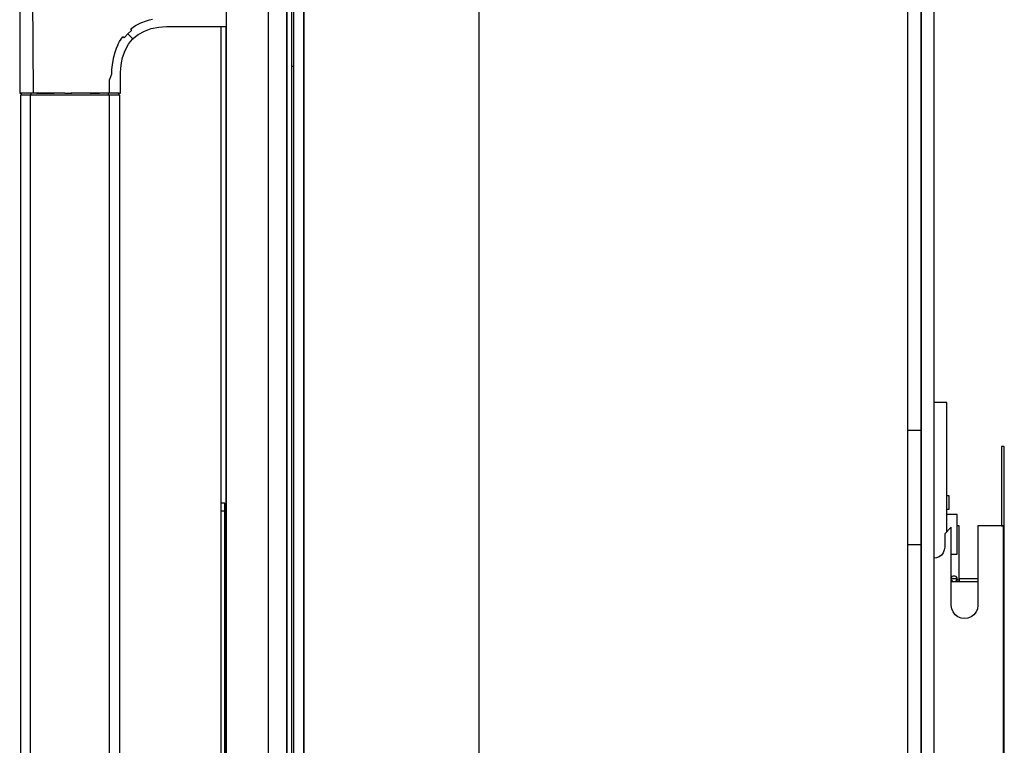
# Model space of a CAD drawing. Extents: x 5 to 3075, y 5 to 302.
# Drawn here: x 2751 to 2763, y 51 to 61 of the extents above; entities that cross this region are included whole.
import ezdxf

# ---------------------------------------------------------------- set-up
doc = ezdxf.new("R2010")
doc.units = 0
doc.header["$LTSCALE"] = 0.5
doc.header["$MEASUREMENT"] = 0
doc.layers.get('0').update_dxf_attribs({"linetype": 'CONTINUOUS'})

# ---------------------------------------------------------------- blocks, each defined once
blk = doc.blocks.new('LD_20200403091957_00000025')
blk.add_line((583.8, 290), (584.34, 290))
blk = doc.blocks.new('LD_20200403091957_00000027')
for p, q in [((-171.66, 366), (-171.66, -366)), ((-167.66, 366), (-167.66, -366)), ((-167.66, -366), (-167.66, 366)), ((-101.66, 366), (-101.66, 205.11)), ((60.34, 152.51), (60.34, 366)), ((65.34, 346.42), (65.34, 0)), ((65.34, 346), (65.34, -346)), ((65.34, 152.5), (65.34, 346)), ((70.34, 0), (70.34, 346.42)), ((-101.66, 205.11), (-101.66, 103.32)), ((75, 163), (70.34, 163)), ((75, 114.25), (75, 163)), ((60.34, 37.34), (60.34, 152.51)), ((65.34, 152.5), (60.34, 152.5)), ((65.34, 109.5), (65.34, 152.5)), ((96.75, 146.5), (95.75, 146.5)), ((95.75, 146.5), (95.75, 116.5)), ((96.75, 116.5), (96.75, 146.5)), ((76, 127.8), (75, 127.8)), ((76, 122.8), (76, 127.8)), ((75, 122.8), (76, 122.8)), ((79, 120.8), (75, 120.8)), ((79, 105.8), (79, 120.8)), ((76.75, 116), (74.25, 113.5)), ((76.75, 86.5), (76.75, 116)), ((79.75, 116.5), (79, 116.5)), ((79.75, 97.5), (79.75, 116.5)), ((86.75, 116.5), (86.75, 86.5)), ((94.75, 116.5), (86.75, 116.5)), ((95.75, 116.5), (94.75, 116.5)), ((95.75, 116.5), (96.75, 116.5)), ((96.48, 116.5), (95.75, 116.5)), ((96.48, -116.5), (96.48, 116.5)), ((96.75, 116.5), (96.48, 116.5)), ((96.75, -116.5), (96.75, 116.5)), ((74.25, 113.5), (74.25, 108.5)), ((60.34, 109.5), (65.34, 109.5)), ((65.34, -109.5), (65.34, 109.5)), ((74.25, 108.5), (74.11, 107.4)), ((71.1, 104.39), (70.34, 104.29)), ((72.13, 104.82), (71.1, 104.39)), ((73.01, 105.49), (72.13, 104.82)), ((73.68, 106.37), (73.01, 105.49)), ((74.11, 107.4), (73.68, 106.37)), ((76.75, 105.8), (79, 105.8)), ((-101.66, 103.32), (-101.66, 50.22)), ((76.75, 96.94), (77.22, 97.5)), ((77.22, 97.5), (77.57, 97.61)), ((77.57, 97.61), (77.93, 97.61)), ((77.93, 97.61), (78.28, 97.5)), ((78.28, 97.5), (78.81, 96.86)), ((78.81, 96.86), (79, 96.09)), ((79.75, 97.15), (79.75, 97.5)), ((79.75, 96.82), (79.75, 97.15)), ((79.75, 96.5), (79.75, 96.82)), ((77.22, 96.5), (76.75, 96.55)), ((76.75, 96.17), (76.77, 96.05)), ((77.22, 95.5), (76.75, 95.6)), ((76.75, 95.5), (77.22, 95.5)), ((76.77, 96.05), (77.22, 95.5)), ((77.57, 96.5), (77.22, 96.5)), ((77.22, 95.5), (77.57, 95.5)), ((77.93, 96.5), (77.57, 96.5)), ((77.57, 95.5), (77.93, 95.5)), ((78.28, 96.5), (77.93, 96.5)), ((77.93, 95.5), (78.28, 95.5)), ((78.8, 96.56), (78.28, 96.5)), ((78.67, 96.03), (78.28, 95.5)), ((78.8, 95.6), (78.28, 95.5)), ((78.28, 95.5), (79.75, 95.5)), ((78.67, 96.03), (78.8, 96.56)), ((78.87, 96.6), (78.8, 96.56)), ((79, 96.09), (78.8, 95.6)), ((78.95, 96.27), (78.95, 96.22)), ((79.75, 95.97), (79, 96.09)), ((86.75, 96.5), (79.75, 96.5)), ((79.75, 96.5), (79.75, 95.5)), ((79.75, 95.97), (79.75, 96.5)), ((79.75, 95.62), (79.75, 95.97)), ((79.75, 95.5), (79.75, 95.62)), ((79.75, 95.5), (86.75, 95.5)), ((76.92, 85.21), (76.75, 86.5)), ((86.75, 86.5), (86.58, 85.21)), ((77.42, 84), (76.92, 85.21)), ((78.21, 82.96), (77.42, 84)), ((79.25, 82.17), (78.21, 82.96)), ((80.46, 81.67), (79.25, 82.17)), ((84.25, 82.17), (83.04, 81.67)), ((85.29, 82.96), (84.25, 82.17)), ((86.08, 84), (85.29, 82.96)), ((86.58, 85.21), (86.08, 84)), ((81.75, 81.5), (80.46, 81.67)), ((83.04, 81.67), (81.75, 81.5)), ((-101.66, 50.22), (-101.66, 9.78)), ((60.34, 4.93), (60.34, 37.34))]:
    blk.add_line(p, q)
blk = doc.blocks.new('LD_20200403091957_0000002C')
for p, q in [((0, 125), (0, 124.24)), ((1.5, 125), (0, 125)), ((0, 124.24), (0, 122.07)), ((1.5, 124.24), (1.5, 125)), ((1.5, 122.07), (1.5, 124.24)), ((0, 122.07), (0, 118.83)), ((1.5, 122.07), (0, 122.07)), ((1.5, 118.83), (1.5, 122.07)), ((0, 118.83), (0, 115)), ((1.5, 115), (1.5, 118.83)), ((0, 115), (0, -115)), ((1.5, -115), (1.5, 115)), ((2, 27.5), (1.5, 27.5)), ((18.19, 21.46), (18, 21.5)), ((18.19, 21.33), (18, 21.35)), ((18.19, 20.96), (18, 21)), ((18.19, 20.83), (18, 20.85)), ((18.35, 21.35), (18.19, 21.46)), ((18.35, 21.25), (18.19, 21.33)), ((18.35, 20.85), (18.19, 20.96)), ((18.35, 20.75), (18.19, 20.83)), ((18.46, 21.19), (18.35, 21.35)), ((18.35, 21.33), (18.35, 21.35)), ((18.35, 21.25), (18.35, 21.33)), ((18.35, 21.25), (18.35, 21.14)), ((18.35, 21.14), (18.35, 21)), ((18.35, 20.85), (18.35, 21)), ((18.46, 20.69), (18.35, 20.85)), ((18.35, 20.83), (18.35, 20.85)), ((18.35, 20.75), (18.35, 20.83)), ((18.35, 20.75), (18.35, 20.64)), ((18.35, 20.64), (18.35, 20.5)), ((18.35, -21), (18.35, 20.5)), ((18.5, 21), (18.46, 21.19)), ((18.5, 20.5), (18.46, 20.69)), ((18.5, 20.5), (18.5, 21)), ((18.5, -21), (18.5, 20.5)), ((-4.96, 16.23), (-5, 16.04)), ((-5, 16.04), (-5, 15.79)), ((-5, 15.79), (-5, 15.54)), ((-4.96, 15.73), (-5, 15.54)), ((-5, 15.54), (-5, 15.29)), ((-5, 15.29), (-5, 14.58)), ((-4.85, 16.4), (-4.96, 16.23)), ((-4.85, 15.9), (-4.96, 15.73)), ((-3.15, 18.1), (-4.85, 16.4)), ((-3.15, 17.7), (-4.85, 16.12)), ((-3.15, 17.6), (-4.85, 15.9)), ((-3.15, 17.6), (-4.85, 15.62)), ((-3.15, 17.2), (-4.85, 15.62)), ((-4.85, 16.12), (-4.85, 16.4)), ((-2.98, 18.21), (-3.15, 18.1)), ((-2.98, 17.71), (-3.15, 17.6)), ((-3.15, 17.7), (-3.15, 17.6)), ((-3.15, 17.2), (-3.15, 16.04)), ((-2.98, 16.11), (-3.15, 16.04)), ((-3.15, 16.04), (-3.15, 14.3)), ((-2.79, 18.25), (-2.98, 18.21)), ((-2.79, 17.75), (-2.98, 17.71)), ((-2.98, 16.11), (-2.79, 16.14)), ((-2.5, 18.25), (-2.79, 18.25)), ((-2.5, 17.75), (-2.79, 17.75)), ((-2.79, 16.14), (-2.5, 16.14)), ((-2.5, 17.83), (-2.5, 18.25)), ((-2.5, 18.05), (-2.5, 17.65)), ((-2.4, 18.05), (-2.5, 18.05)), ((-2.5, 17.75), (-2.5, 17.83)), ((-2.5, 17.33), (-2.5, 17.75)), ((-2.5, 17.65), (-2.5, 17.55)), ((-2.5, 17.55), (-2.5, 17.15)), ((-2.4, 17.55), (-2.5, 17.55)), ((-2.5, 16.14), (-2.5, 17.33)), ((-2.5, 17.15), (-2.5, 16)), ((-2.5, 14.35), (-2.5, 16.14)), ((-2.4, 16), (-2.5, 16)), ((-2.5, 16), (-2.5, 14.28)), ((-2.4, 18.25), (-2.4, 17.83)), ((0, 18.25), (-2.4, 18.25)), ((-2.4, 17.65), (-2.4, 18.05)), ((-2.4, 17.83), (-2.4, 17.75)), ((-2.4, 17.75), (-2.4, 17.33)), ((0, 17.75), (-2.4, 17.75)), ((-2.4, 17.55), (-2.4, 17.65)), ((-2.4, 17.15), (-2.4, 17.55)), ((-2.4, 17.33), (-2.4, 16.14)), ((-2.4, 16), (-2.4, 17.15)), ((0, 16.14), (-2.4, 16.14)), ((-2.4, 16.14), (-2.4, 14.35)), ((-2.4, 14.28), (-2.4, 16)), ((0, 17.83), (0, 18.25)), ((0, 17.75), (0, 17.83)), ((0, 17.33), (0, 17.75)), ((0, 16.14), (0, 17.33)), ((0, 14.35), (0, 16.14)), ((-5, 12.75), (-5.5, 12.75)), ((-5.5, 12.75), (-5.5, 12.72)), ((-5, 12.72), (-5.5, 12.72)), ((-5.5, 12.72), (-5.5, 12.41)), ((-5.5, 12.41), (-5.5, 7.84)), ((-5.5, 12.41), (-5, 12.41)), ((-5, 14.58), (-5, 13.51)), ((-5, 13.51), (-5, 12.25)), ((-5, 12.72), (-5, 12.75)), ((-5, 12.41), (-5, 12.72)), ((-5, 7.84), (-5, 12.41)), ((-5, 12.25), (-5, -12.75)), ((-3.15, 14.3), (-4.85, 13.65)), ((-4.85, 13.65), (-4.85, 12.25)), ((-4.85, 12.25), (-4.85, -12.75)), ((-2.5, 12.25), (-2.5, 14.35)), ((-2.5, 14.28), (-2.5, 12.25)), ((-2.5, 12.25), (-2.5, -12.75)), ((-2.5, -12.75), (-2.5, 12.25)), ((-2.4, 14.35), (-2.4, 12.25)), ((-2.4, 12.25), (-2.4, 14.28)), ((-2.4, -12.75), (-2.4, 12.25)), ((-2.4, 12.25), (-2.4, -12.75)), ((0, 12.25), (0, 14.35)), ((0, -12.75), (0, 12.25)), ((-5, 7.84), (-5.5, 7.84)), ((-5.5, 7.84), (-5.5, 7.37)), ((-5, 7.37), (-5, 7.84)), ((-5.5, 7.37), (-5.5, 5.43)), ((-5, 7.37), (-5.5, 7.37)), ((-5.5, 5.43), (-5, 5.43)), ((-5.5, 5.43), (-5.5, -2.46)), ((-5, 5.43), (-5, 7.37)), ((-5, -2.46), (-5, 5.43)), ((-5.5, -2.46), (-5.5, -5.05)), ((-5, -5.05), (-5, -2.46)), ((-5.5, -5.05), (-5.5, -5.96)), ((-5.5, -5.96), (-5.5, -6.61)), ((-5.5, -6.61), (-5.5, -7.01)), ((-5.5, -6.61), (-5, -6.61)), ((-5.5, -7.01), (-5.5, -7.14)), ((-5.5, -7.14), (-5.5, -11.13)), ((-5.5, -7.14), (-5, -7.14)), ((-5, -5.96), (-5, -5.05)), ((-5, -6.61), (-5, -5.96)), ((-5, -7.01), (-5, -6.61)), ((-5, -7.14), (-5, -7.01)), ((-5, -11.13), (-5, -7.14)), ((-5.5, -11.13), (-5.5, -12.25)), ((-5.5, -11.13), (-5, -11.13)), ((-5, -12.25), (-5, -11.13)), ((-5.5, -12.25), (-5, -12.25)), ((-5, -12.75), (-5, -14.01)), ((-5, -14.01), (-5, -15.08)), ((-4.85, -14.15), (-4.85, -12.75)), ((-3.15, -14.8), (-4.85, -14.15)), ((-3.15, -14.8), (-3.15, -16.54)), ((-2.5, -12.75), (-2.5, -14.78)), ((-2.5, -14.85), (-2.5, -12.75)), ((-2.5, -14.78), (-2.4, -14.78)), ((-2.5, -16.64), (-2.5, -14.85)), ((-2.4, -14.78), (-2.4, -12.75)), ((-2.4, -12.75), (-2.4, -14.85)), ((-2.4, -14.85), (-2.4, -16.64)), ((0, -14.85), (0, -12.75)), ((0, -16.64), (0, -14.85)), ((-5, -15.08), (-5, -15.79)), ((-5, -15.79), (-5, -16.04)), ((-5, -16.04), (-4.96, -16.23)), ((-4.96, -16.23), (-4.85, -16.4)), ((-4.85, -16.12), (-4.85, -16.4)), ((-3.15, -17.7), (-4.85, -16.12)), ((-4.85, -16.4), (-3.15, -18.1)), ((-2.98, -16.61), (-3.15, -16.54)), ((-3.15, -16.54), (-3.15, -17.7)), ((-3.15, -18.1), (-2.98, -18.21)), ((-2.98, -16.61), (-2.79, -16.64)), ((-2.98, -18.21), (-2.79, -18.25)), ((-2.79, -16.64), (-2.5, -16.64)), ((-2.79, -18.25), (-2.5, -18.25)), ((-2.5, -17.83), (-2.5, -16.64)), ((-2.5, -17.15), (-2.5, -17.55)), ((-2.4, -17.15), (-2.5, -17.15)), ((-2.5, -17.55), (-2.4, -17.55)), ((-2.5, -17.65), (-2.5, -18.05)), ((-2.4, -17.65), (-2.5, -17.65)), ((-2.5, -18.25), (-2.5, -17.83)), ((-2.5, -18.05), (-2.4, -18.05)), ((0, -16.64), (-2.4, -16.64)), ((-2.4, -16.64), (-2.4, -17.83)), ((-2.4, -17.55), (-2.4, -17.15)), ((-2.4, -18.05), (-2.4, -17.65)), ((-2.4, -17.83), (-2.4, -18.25)), ((-2.4, -18.25), (0, -18.25)), ((0, -17.83), (0, -16.64)), ((0, -18.25), (0, -17.83)), ((18.19, -21.33), (18, -21.35)), ((18, -21.5), (18.19, -21.46)), ((18.35, -21.25), (18.19, -21.33)), ((18.19, -21.46), (18.35, -21.35)), ((18.35, -21.14), (18.35, -21)), ((18.35, -21.25), (18.35, -21.14)), ((18.35, -21.35), (18.46, -21.19)), ((18.35, -21.25), (18.35, -21.33)), ((18.35, -21.33), (18.35, -21.35)), ((18.46, -21.19), (18.5, -21)), ((1.5, -27.5), (2, -27.5)), ((0, -115), (0, -118.83)), ((1.5, -118.83), (1.5, -115)), ((0, -118.83), (0, -122.07)), ((1.5, -122.07), (1.5, -118.83)), ((0, -122.07), (0, -124.24)), ((1.5, -122.07), (0, -122.07)), ((1.5, -124.24), (1.5, -122.07)), ((0, -124.24), (0, -125)), ((0, -125), (1.5, -125)), ((1.5, -125), (1.5, -124.24))]:
    blk.add_line(p, q)
blk = doc.blocks.new('LD_20200403091957_00000030')
for p, q in [((24.8, 1360.5), (24.8, 37.5)), ((24.8, 37.5), (24.8, 1360.5)), ((26.8, 37.5), (26.8, 1360.5)), ((2, 1092.5), (2, 305.5)), ((18, 305.5), (18, 1092.5)), ((0, 1004), (0, 824)), ((2, 726.5), (2, 1004))]:
    blk.add_line(p, q)
blk = doc.blocks.new('LD_20200403091957_00000031')
for p, q in [((-76, 1044.07), (-76, 978.83)), ((-71.28, 1044.07), (-70.93, 978.83)), ((-34.06, 1003.06), (-32.26, 1004.29)), ((-32.26, 1004.29), (-30.29, 1005.31)), ((-30.29, 1005.31), (-28.16, 1006.12)), ((-28.16, 1006.12), (-27.04, 1006.45)), ((-27.04, 1006.45), (-25.87, 1006.73)), ((-23.48, 1003.71), (-22.04, 1003.87)), ((-22.04, 1003.87), (-20.61, 1003.96)), ((-20.61, 1003.96), (-19.25, 1004)), ((-19.25, 1004), (-18, 1004)), ((-18, 1004), (2, 1004)), ((-38.28, 998.28), (-37.05, 1000.07)), ((-36.55, 999.68), (-37.05, 1000.07)), ((-36.55, 999.68), (-35.2, 1001.21)), ((-35.2, 1001.21), (-33.67, 1002.56)), ((-34.45, 1000.46), (-35.2, 1001.21)), ((-33.89, 999.9), (-34.45, 1000.46)), ((-33.67, 1002.56), (-34.06, 1003.06)), ((-33.26, 999.26), (-32.3, 1000.13)), ((-32.3, 1000.13), (-31.25, 1000.91)), ((-31.25, 1000.91), (-28.91, 1002.21)), ((-28.91, 1002.21), (-26.3, 1003.14)), ((-26.3, 1003.14), (-23.48, 1003.71)), ((-38.98, 996.98), (-39.6, 995.61)), ((-38.98, 996.98), (-38.28, 998.28)), ((-36.21, 994.91), (-34.91, 997.25)), ((-34.91, 997.25), (-34.13, 998.3)), ((-34.13, 998.3), (-33.26, 999.26)), ((-33.68, 999.69), (-33.89, 999.9)), ((-33.68, 999.69), (-33.52, 999.53)), ((-33.37, 999.38), (-33.52, 999.53)), ((-33.37, 999.38), (-33.27, 999.27)), ((-33.27, 999.27), (-33.26, 999.26)), ((-40.12, 994.18), (-40.73, 991.89)), ((-39.6, 995.61), (-40.12, 994.18)), ((-37.14, 992.3), (-36.21, 994.91)), ((-41.14, 989.45), (-41.3, 987.75)), ((-40.73, 991.89), (-41.14, 989.45)), ((-37.87, 988.04), (-37.6, 990.2)), ((-37.6, 990.2), (-37.14, 992.3)), ((-41.38, 985.97), (-42.11, 984)), ((-41.3, 987.75), (-41.38, 985.97)), ((-38, 985.25), (-37.96, 986.61)), ((-38, 984), (-38, 985.25)), ((-37.96, 986.61), (-37.87, 988.04)), ((-42.11, 978.83), (-42.11, 984)), ((-38, 978.83), (-38, 984)), ((-76, 978.83), (-75.4, 978.8)), ((-75.89, 978.83), (-76, 978.83)), ((-75.55, 978.83), (-75.89, 978.83)), ((-75.75, 978), (-75.75, 420)), ((-75.3, 978), (-75.75, 978)), ((-75, 978.83), (-75.55, 978.83)), ((-75.29, 978.8), (-75.4, 978.8)), ((-75.4, 978.8), (-75.39, 978.09)), ((-75.39, 978.09), (-75.39, 978)), ((-74.01, 978), (-75.3, 978)), ((-74.96, 978.8), (-75.29, 978.8)), ((-74.23, 978.83), (-75, 978.83)), ((-74.43, 978.8), (-74.96, 978.8)), ((-73.7, 978.8), (-74.43, 978.8)), ((-73.31, 978.83), (-74.23, 978.83)), ((-71.98, 978), (-74.01, 978)), ((-72.79, 978.8), (-73.7, 978.8)), ((-72.2, 978.83), (-73.31, 978.83)), ((-71.72, 978.8), (-72.79, 978.8)), ((-70.93, 978.83), (-72.2, 978.83)), ((-71.98, 420), (-71.98, 978)), ((-69.38, 978), (-71.98, 978)), ((-70.51, 978.8), (-71.72, 978.8)), ((-71.71, 978.09), (-71.72, 978.8)), ((-70.54, 978), (-71.71, 978.09)), ((-69.52, 978.83), (-70.93, 978.83)), ((-69.18, 978.8), (-70.51, 978.8)), ((-69.52, 978.83), (-67.77, 978.83)), ((-66.34, 978), (-69.38, 978)), ((-67.75, 978.8), (-69.18, 978.8)), ((-67.77, 978.83), (-66.07, 978.83)), ((-66.22, 978.8), (-67.75, 978.8)), ((-62.91, 978), (-66.34, 978)), ((-64.59, 978.8), (-66.22, 978.8)), ((-66.07, 978.83), (-64.47, 978.83)), ((-62.85, 978.8), (-64.59, 978.8)), ((-64.47, 978.83), (-62.95, 978.83)), ((-58.95, 978.83), (-62.95, 978.83)), ((-54, 978), (-62.91, 978)), ((-60.98, 978.8), (-62.85, 978.8)), ((-58.93, 978.8), (-60.98, 978.8)), ((-58.95, 978.83), (-56.34, 978.83)), ((-58.93, 978.8), (-56.64, 978.8)), ((-54, 978.8), (-56.64, 978.8)), ((-55.08, 978.83), (-56.34, 978.83)), ((-54, 978.83), (-55.08, 978.83)), ((-50.78, 978.83), (-54, 978.83)), ((-50.78, 978.8), (-54, 978.8)), ((-50.78, 978), (-54, 978)), ((-48.22, 978.83), (-50.78, 978.83)), ((-49.39, 978.8), (-50.78, 978.8)), ((-48.07, 978), (-50.78, 978)), ((-49.39, 978.8), (-47.52, 978.8)), ((-45.71, 978.83), (-48.22, 978.83)), ((-45.79, 978), (-48.07, 978)), ((-47.52, 978.8), (-45.89, 978.8)), ((-44.04, 978.8), (-45.89, 978.8)), ((-42.28, 978), (-45.79, 978)), ((-43.81, 978.83), (-45.71, 978.83)), ((-42.51, 978.8), (-44.04, 978.8)), ((-42.11, 978.83), (-43.81, 978.83)), ((-41.25, 978.8), (-42.51, 978.8)), ((-42.51, 978.12), (-42.51, 978.8)), ((-42.51, 978), (-42.51, 978.12)), ((-42.28, 978), (-42.28, 699)), ((-39.93, 978), (-42.28, 978)), ((-40.73, 978.83), (-42.11, 978.83)), ((-40.25, 978.8), (-41.25, 978.8)), ((-39.71, 978.83), (-40.73, 978.83)), ((-39.66, 978.8), (-40.25, 978.8)), ((-38.64, 978), (-39.93, 978)), ((-38.87, 978.83), (-39.71, 978.83)), ((-39.21, 978.8), (-39.66, 978.8)), ((-38.99, 978.8), (-39.21, 978.8)), ((-38.99, 978.8), (-38.81, 978.8)), ((-38.39, 978.83), (-38.87, 978.83)), ((-38.69, 978.8), (-38.81, 978.8)), ((-38.6, 978.8), (-38.69, 978.8)), ((-38.34, 978), (-38.64, 978)), ((-38.61, 978.12), (-38.6, 978.8)), ((-38.61, 978), (-38.61, 978.12)), ((-38.6, 978.8), (-38, 978.83)), ((-38.39, 978.83), (-38.12, 978.83)), ((-38.25, 978), (-38.34, 978)), ((-38.25, 699), (-38.25, 978)), ((-38, 978.83), (-38.12, 978.83))]:
    blk.add_line(p, q)

msp = doc.modelspace()

# ---------------------------------------------------------------- block references
at = {"xscale": 0.03333333333333333, "yscale": 0.03333333333333333, "zscale": 0.03333333333333333}
for name, p in [('LD_20200403091957_00000025', (2734.583, 50.333)), ('LD_20200403091957_00000030', (2753.15, 27.033)), ('LD_20200403091957_00000027', (2759.783, 50.333)), ('LD_20200403091957_00000031', (2753.15, 27.033)), ('LD_20200403091957_0000002C', (2753.15, 50.333))]:
    msp.add_blockref(name, p, dxfattribs=at)

doc.saveas('drawing.dxf')
